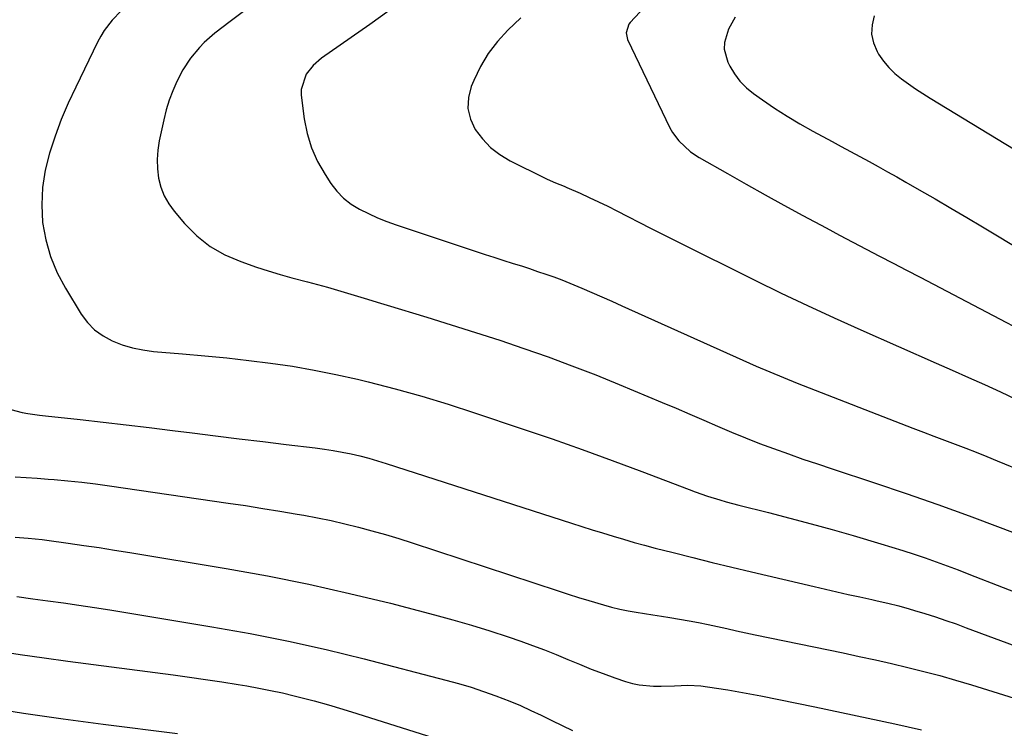
# Model space of a CAD drawing. Units: inches. Extents: x 1825563 to 1830972, y 415763 to 421026.
# Drawn here: x 1827546 to 1827848, y 419285 to 419502 of the extents above; entities that cross this region are included whole.
import ezdxf

# ---------------------------------------------------------------- set-up
doc = ezdxf.new("R2010")
doc.units = ezdxf.units.IN
doc.header["$MEASUREMENT"] = 0
doc.layers.add('7', color=7, linetype='Continuous')
doc.layers.add('8', color=7, linetype='Continuous')

msp = doc.modelspace()

# ---------------------------------------------------------------- linework, layer by layer
at = {"layer": '7', "color": 18}
for points in [[(1827576.92, 419504.71, 1848), (1827574.1, 419501.83, 1848), (1827571.66, 419498.64, 1848), (1827570.62, 419496.92, 1848), (1827569.67, 419495.14, 1848), (1827562.94, 419481.29, 1848), (1827560.67, 419476.34, 1848), (1827558.54, 419471.33, 1848), (1827556.64, 419466.23, 1848), (1827554.88, 419461.07, 1848), (1827553.59, 419455.83, 1848), (1827552.74, 419450.55, 1848), (1827552.55, 419445.2, 1848), (1827552.82, 419439.8, 1848), (1827553.78, 419434.48, 1848), (1827555.19, 419429.32, 1848), (1827557.26, 419424.39, 1848), (1827559.77, 419419.62, 1848), (1827564.64, 419411.71, 1848), (1827566.57, 419409.13, 1848), (1827568.76, 419406.85, 1848), (1827571.33, 419405, 1848), (1827574.16, 419403.45, 1848), (1827577.23, 419402.29, 1848), (1827580.35, 419401.34, 1848), (1827583.55, 419400.7, 1848), (1827586.8, 419400.27, 1848), (1827595.72, 419399.52, 1848), (1827602.48, 419398.91, 1848), (1827609.23, 419398.24, 1848), (1827615.97, 419397.48, 1848), (1827622.7, 419396.66, 1848), (1827629.41, 419395.68, 1848), (1827636.09, 419394.55, 1848), (1827642.72, 419393.2, 1848), (1827649.33, 419391.7, 1848), (1827652.64, 419390.89, 1848), (1827660.85, 419388.77, 1848), (1827669.02, 419386.51, 1848), (1827677.14, 419384.05, 1848), (1827685.21, 419381.45, 1848), (1827699.78, 419376.56, 1848), (1827709, 419373.4, 1848), (1827718.2, 419370.17, 1848), (1827727.36, 419366.82, 1848), (1827736.49, 419363.4, 1848), (1827750.99, 419357.87, 1848), (1827752.85, 419357.17, 1848), (1827756.61, 419355.88, 1848), (1827760.41, 419354.7, 1848), (1827762.32, 419354.15, 1848), (1827766.17, 419353.12, 1848), (1827775.34, 419350.82, 1848), (1827781.85, 419349.14, 1848), (1827788.34, 419347.42, 1848), (1827794.81, 419345.61, 1848), (1827801.27, 419343.75, 1848), (1827809.69, 419341.26, 1848), (1827813.12, 419340.23, 1848), (1827816.53, 419339.16, 1848), (1827819.93, 419338.05, 1848), (1827823.32, 419336.91, 1848), (1827826.69, 419335.73, 1848), (1827830.06, 419334.51, 1848), (1827833.4, 419333.25, 1848), (1827836.74, 419331.97, 1848), (1827857.73, 419323.73, 1848)], [(1827614.41, 419504.54, 1846), (1827610.32, 419501.45, 1846), (1827605.62, 419497.81, 1846), (1827602.37, 419495.01, 1846), (1827600.87, 419493.48, 1846), (1827598.1, 419490.2, 1846), (1827595.77, 419486.61, 1846), (1827593.94, 419482.99, 1846), (1827592.69, 419480.15, 1846), (1827591.58, 419477.26, 1846), (1827590.68, 419474.3, 1846), (1827589.92, 419471.3, 1846), (1827588.53, 419464.87, 1846), (1827588.08, 419462.02, 1846), (1827587.87, 419459.16, 1846), (1827587.99, 419456.29, 1846), (1827588.33, 419453.42, 1846), (1827589.06, 419450.65, 1846), (1827590.06, 419448.01, 1846), (1827591.47, 419445.56, 1846), (1827593.14, 419443.23, 1846), (1827596.33, 419439.45, 1846), (1827600.07, 419435.72, 1846), (1827604.13, 419432.45, 1846), (1827608.66, 419429.88, 1846), (1827613.52, 419427.78, 1846), (1827618.36, 419426.14, 1846), (1827621.96, 419424.98, 1846), (1827625.57, 419423.87, 1846), (1827629.21, 419422.85, 1846), (1827634.02, 419421.6, 1846), (1827637.1, 419420.81, 1846), (1827640.17, 419419.97, 1846), (1827643.22, 419419.08, 1846), (1827646.27, 419418.16, 1846), (1827649.3, 419417.21, 1846), (1827652.34, 419416.27, 1846), (1827655.38, 419415.34, 1846), (1827658.43, 419414.41, 1846), (1827670.6, 419410.74, 1846), (1827678.07, 419408.44, 1846), (1827685.52, 419406.09, 1846), (1827692.95, 419403.66, 1846), (1827700.36, 419401.17, 1846), (1827707.73, 419398.57, 1846), (1827715.06, 419395.87, 1846), (1827722.34, 419393.03, 1846), (1827729.58, 419390.08, 1846), (1827742.71, 419384.6, 1846), (1827746.97, 419382.8, 1846), (1827751.23, 419380.99, 1846), (1827755.48, 419379.15, 1846), (1827759.71, 419377.3, 1846), (1827763.96, 419375.48, 1846), (1827768.24, 419373.72, 1846), (1827772.55, 419372.05, 1846), (1827776.88, 419370.43, 1846), (1827781.44, 419368.8, 1846), (1827785.88, 419367.25, 1846), (1827790.32, 419365.74, 1846), (1827794.78, 419364.25, 1846), (1827807.8, 419359.97, 1846), (1827817.5, 419356.7, 1846), (1827827.16, 419353.35, 1846), (1827836.77, 419349.85, 1846), (1827846.35, 419346.26, 1846), (1827856.79, 419342.26, 1846)], [(1827658.93, 419504.72, 1844), (1827653.07, 419500.54, 1844), (1827638.33, 419490.18, 1844), (1827635.71, 419487.94, 1844), (1827633.56, 419485.25, 1844), (1827632.06, 419480.55, 1844), (1827632.09, 419478.87, 1844), (1827633.01, 419471.6, 1844), (1827633.92, 419467.07, 1844), (1827635.21, 419462.68, 1844), (1827637.09, 419458.52, 1844), (1827639.37, 419454.5, 1844), (1827641.17, 419451.78, 1844), (1827643.02, 419449.41, 1844), (1827645.06, 419447.26, 1844), (1827647.41, 419445.45, 1844), (1827649.97, 419443.85, 1844), (1827652.71, 419442.51, 1844), (1827655.48, 419441.25, 1844), (1827658.32, 419440.13, 1844), (1827661.19, 419439.09, 1844), (1827685.73, 419430.92, 1844), (1827688.44, 419430.02, 1844), (1827691.16, 419429.13, 1844), (1827693.89, 419428.26, 1844), (1827697.06, 419427.25, 1844), (1827699.56, 419426.45, 1844), (1827702.06, 419425.64, 1844), (1827704.55, 419424.81, 1844), (1827707.03, 419423.97, 1844), (1827709.5, 419423.1, 1844), (1827711.96, 419422.18, 1844), (1827714.4, 419421.22, 1844), (1827718.13, 419419.65, 1844), (1827721.19, 419418.32, 1844), (1827724.24, 419416.99, 1844), (1827727.29, 419415.64, 1844), (1827730.33, 419414.28, 1844), (1827767.4, 419397.56, 1844), (1827771.54, 419395.73, 1844), (1827775.71, 419393.95, 1844), (1827779.9, 419392.22, 1844), (1827784.1, 419390.55, 1844), (1827819.53, 419376.73, 1844), (1827822.77, 419375.48, 1844), (1827826.01, 419374.24, 1844), (1827829.26, 419373.01, 1844), (1827832.51, 419371.8, 1844), (1827835.76, 419370.58, 1844), (1827839, 419369.34, 1844), (1827842.23, 419368.05, 1844), (1827845.44, 419366.74, 1844), (1827853.9, 419363.24, 1844)], [(1827699.39, 419502.52, 1842), (1827695.44, 419498.74, 1842), (1827692.26, 419495.28, 1842), (1827689.4, 419491.6, 1842), (1827687.02, 419487.59, 1842), (1827684.96, 419483.37, 1842), (1827684.19, 419481.47, 1842), (1827683.36, 419478.08, 1842), (1827683.18, 419474.74, 1842), (1827683.97, 419471.49, 1842), (1827685.4, 419468.31, 1842), (1827687.64, 419465.4, 1842), (1827690.12, 419462.79, 1842), (1827693, 419460.6, 1842), (1827696.13, 419458.7, 1842), (1827706.62, 419453.46, 1842), (1827707.46, 419453.05, 1842), (1827710.06, 419451.97, 1842), (1827712.67, 419450.92, 1842), (1827713.53, 419450.55, 1842), (1827717.53, 419448.76, 1842), (1827720.38, 419447.46, 1842), (1827723.21, 419446.13, 1842), (1827726.03, 419444.76, 1842), (1827728.83, 419443.36, 1842), (1827739.17, 419438.09, 1842), (1827747.14, 419434.06, 1842), (1827755.12, 419430.04, 1842), (1827763.12, 419426.05, 1842), (1827771.12, 419422.08, 1842), (1827771.15, 419422.07, 1842), (1827779.2, 419418.16, 1842), (1827787.28, 419414.32, 1842), (1827795.41, 419410.58, 1842), (1827803.57, 419406.91, 1842), (1827826.72, 419396.69, 1842), (1827831.65, 419394.49, 1842), (1827836.58, 419392.29, 1842), (1827841.49, 419390.06, 1842), (1827846.4, 419387.81, 1842), (1827851.29, 419385.52, 1842)], [(1827765.11, 419502.75, 1838), (1827763.02, 419499.04, 1838), (1827761.84, 419494.98, 1838), (1827761.76, 419492.96, 1838), (1827762.85, 419489, 1838), (1827763.47, 419487.76, 1838), (1827764.91, 419485.34, 1838), (1827766.56, 419483.1, 1838), (1827768.52, 419481.12, 1838), (1827770.7, 419479.32, 1838), (1827773.44, 419477.38, 1838), (1827777.19, 419474.83, 1838), (1827781, 419472.37, 1838), (1827784.9, 419470.06, 1838), (1827788.86, 419467.84, 1838), (1827794.78, 419464.66, 1838), (1827797.63, 419463.13, 1838), (1827800.47, 419461.59, 1838), (1827803.3, 419460.04, 1838), (1827806.14, 419458.49, 1838), (1827808.96, 419456.92, 1838), (1827811.79, 419455.35, 1838), (1827814.6, 419453.76, 1838), (1827817.41, 419452.17, 1838), (1827821.53, 419449.82, 1838), (1827826.39, 419447.02, 1838), (1827831.23, 419444.21, 1838), (1827836.06, 419441.36, 1838), (1827840.87, 419438.48, 1838), (1827879.13, 419415.41, 1838)], [(1827807.72, 419503.18, 1836), (1827807.07, 419500.36, 1836), (1827806.92, 419497.58, 1836), (1827807.53, 419494.86, 1836), (1827808.64, 419492.19, 1836), (1827809.06, 419491.46, 1836), (1827810.53, 419489.3, 1836), (1827812.15, 419487.28, 1836), (1827814.01, 419485.47, 1836), (1827816.03, 419483.81, 1836), (1827818.19, 419482.28, 1836), (1827820.37, 419480.79, 1836), (1827822.59, 419479.35, 1836), (1827824.83, 419477.95, 1836), (1827866.05, 419452.83, 1836)], [(1827544.42, 419361.76, 1852), (1827547.78, 419361.58, 1852), (1827551.13, 419361.35, 1852), (1827554.48, 419361.1, 1852), (1827556.3, 419360.96, 1852), (1827560.55, 419360.57, 1852), (1827564.8, 419360.14, 1852), (1827569.04, 419359.62, 1852), (1827573.27, 419359.04, 1852), (1827609.73, 419353.74, 1852), (1827615.01, 419352.95, 1852), (1827620.27, 419352.13, 1852), (1827625.54, 419351.26, 1852), (1827630.79, 419350.37, 1852), (1827632.85, 419350.01, 1852), (1827637.06, 419349.22, 1852), (1827641.26, 419348.37, 1852), (1827645.44, 419347.41, 1852), (1827649.6, 419346.38, 1852), (1827653.74, 419345.27, 1852), (1827657.86, 419344.1, 1852), (1827661.96, 419342.85, 1852), (1827666.04, 419341.55, 1852), (1827710.81, 419326.82, 1852), (1827713.93, 419325.81, 1852), (1827717.07, 419324.81, 1852), (1827720.21, 419323.85, 1852), (1827724.7, 419322.51, 1852), (1827727.19, 419321.83, 1852), (1827729.7, 419321.21, 1852), (1827732.24, 419320.69, 1852), (1827734.78, 419320.24, 1852), (1827737.34, 419319.83, 1852), (1827739.9, 419319.43, 1852), (1827742.46, 419319.02, 1852), (1827745.02, 419318.61, 1852), (1827748.03, 419318.12, 1852), (1827750.95, 419317.62, 1852), (1827753.87, 419317.09, 1852), (1827756.77, 419316.5, 1852), (1827759.67, 419315.88, 1852), (1827762.56, 419315.24, 1852), (1827765.46, 419314.61, 1852), (1827768.36, 419313.99, 1852), (1827771.26, 419313.38, 1852), (1827798.16, 419307.78, 1852), (1827803.13, 419306.73, 1852), (1827808.08, 419305.64, 1852), (1827813.03, 419304.51, 1852), (1827817.97, 419303.35, 1852), (1827822.89, 419302.12, 1852), (1827827.79, 419300.82, 1852), (1827832.67, 419299.43, 1852), (1827837.53, 419297.96, 1852), (1827857.15, 419291.84, 1852)], [(1827544.43, 419343.29, 1854), (1827548.4, 419342.97, 1854), (1827552.65, 419342.53, 1854), (1827554.06, 419342.35, 1854), (1827560.68, 419341.44, 1854), (1827565.4, 419340.77, 1854), (1827570.12, 419340.08, 1854), (1827574.82, 419339.34, 1854), (1827579.53, 419338.58, 1854), (1827609.09, 419333.68, 1854), (1827621.76, 419331.4, 1854), (1827634.37, 419328.9, 1854), (1827646.91, 419326.06, 1854), (1827659.41, 419323, 1854), (1827672.88, 419319.5, 1854), (1827678.58, 419317.95, 1854), (1827684.26, 419316.31, 1854), (1827689.89, 419314.54, 1854), (1827695.5, 419312.68, 1854), (1827699.35, 419311.35, 1854), (1827703, 419310.05, 1854), (1827706.63, 419308.7, 1854), (1827710.22, 419307.26, 1854), (1827713.8, 419305.78, 1854), (1827717.37, 419304.29, 1854), (1827720.97, 419302.85, 1854), (1827724.59, 419301.49, 1854), (1827728.24, 419300.18, 1854), (1827731.48, 419299.05, 1854), (1827733.58, 419298.44, 1854), (1827735.71, 419297.97, 1854), (1827740.05, 419297.61, 1854), (1827742.42, 419297.62, 1854), (1827746.49, 419297.73, 1854), (1827750.56, 419297.86, 1854), (1827754.61, 419297.66, 1854), (1827759.4, 419296.99, 1854), (1827762.79, 419296.44, 1854), (1827766.18, 419295.87, 1854), (1827769.56, 419295.24, 1854), (1827772.93, 419294.58, 1854), (1827789.51, 419291.21, 1854), (1827797.7, 419289.52, 1854), (1827805.89, 419287.8, 1854), (1827814.07, 419286.04, 1854), (1827822.24, 419284.24, 1854)], [(1827544.94, 419325.07, 1856), (1827549.85, 419324.39, 1856), (1827554.44, 419323.78, 1856), (1827559.18, 419323.13, 1856), (1827563.93, 419322.45, 1856), (1827568.66, 419321.73, 1856), (1827573.4, 419320.97, 1856), (1827604.7, 419315.82, 1856), (1827616.44, 419313.73, 1856), (1827628.13, 419311.42, 1856), (1827639.75, 419308.8, 1856), (1827651.33, 419305.96, 1856), (1827676.39, 419299.47, 1856), (1827680.28, 419298.39, 1856), (1827684.14, 419297.24, 1856), (1827687.96, 419295.97, 1856), (1827691.76, 419294.61, 1856), (1827695.98, 419292.98, 1856), (1827699.25, 419291.62, 1856), (1827702.47, 419290.17, 1856), (1827705.67, 419288.65, 1856), (1827708.85, 419287.09, 1856), (1827712.03, 419285.53, 1856), (1827715.21, 419283.98, 1856)], [(1827538.59, 419308.4, 1858), (1827545.92, 419307.29, 1858), (1827553.25, 419306.24, 1858), (1827560.58, 419305.24, 1858), (1827592.79, 419301.02, 1858), (1827597.79, 419300.34, 1858), (1827602.78, 419299.63, 1858), (1827607.77, 419298.87, 1858), (1827612.75, 419298.08, 1858), (1827615.4, 419297.65, 1858), (1827619.05, 419297.01, 1858), (1827622.68, 419296.3, 1858), (1827626.29, 419295.51, 1858), (1827629.89, 419294.65, 1858), (1827631.58, 419294.23, 1858), (1827636.01, 419293.07, 1858), (1827640.41, 419291.86, 1858), (1827644.8, 419290.57, 1858), (1827649.17, 419289.23, 1858), (1827690.16, 419276.22, 1858)]]:
    msp.add_polyline3d(points, dxfattribs=at)
at = {"layer": '8', "color": 18}
for points in [[(1827741.92, 419510.81, 1840), (1827732.93, 419501.12, 1840), (1827732.5, 419500.57, 1840), (1827731.64, 419497.97, 1840), (1827732.06, 419495.96, 1840), (1827745.09, 419468.87, 1840), (1827745.87, 419467.44, 1840), (1827747.77, 419464.81, 1840), (1827751.36, 419461.49, 1840), (1827754.1, 419459.7, 1840), (1827762.73, 419454.79, 1840), (1827768.49, 419451.54, 1840), (1827774.26, 419448.31, 1840), (1827780.05, 419445.12, 1840), (1827785.85, 419441.95, 1840), (1827792.94, 419438.11, 1840), (1827797.03, 419435.91, 1840), (1827801.13, 419433.73, 1840), (1827805.25, 419431.59, 1840), (1827809.37, 419429.46, 1840), (1827813.51, 419427.34, 1840), (1827817.63, 419425.21, 1840), (1827821.75, 419423.07, 1840), (1827825.87, 419420.92, 1840), (1827872.54, 419396.36, 1840)], [(1827543.08, 419382.48, 1850), (1827546.53, 419381.5, 1850), (1827548.31, 419381.19, 1850), (1827551.9, 419380.67, 1850), (1827553.71, 419380.46, 1850), (1827564.27, 419379.35, 1850), (1827571.35, 419378.58, 1850), (1827578.43, 419377.78, 1850), (1827585.5, 419376.93, 1850), (1827592.57, 419376.05, 1850), (1827598.61, 419375.27, 1850), (1827605.83, 419374.36, 1850), (1827613.05, 419373.46, 1850), (1827620.26, 419372.58, 1850), (1827627.49, 419371.72, 1850), (1827636.4, 419370.67, 1850), (1827639.16, 419370.3, 1850), (1827641.91, 419369.88, 1850), (1827644.64, 419369.38, 1850), (1827647.37, 419368.82, 1850), (1827650.08, 419368.19, 1850), (1827652.78, 419367.5, 1850), (1827655.46, 419366.74, 1850), (1827658.12, 419365.92, 1850), (1827714.88, 419347.61, 1850), (1827718.07, 419346.59, 1850), (1827721.27, 419345.58, 1850), (1827724.47, 419344.58, 1850), (1827727.67, 419343.59, 1850), (1827730.88, 419342.63, 1850), (1827734.1, 419341.7, 1850), (1827737.33, 419340.82, 1850), (1827740.57, 419339.96, 1850), (1827746.07, 419338.55, 1850), (1827752.07, 419337.03, 1850), (1827758.07, 419335.53, 1850), (1827764.09, 419334.07, 1850), (1827770.11, 419332.63, 1850), (1827789.29, 419328.11, 1850), (1827792.78, 419327.29, 1850), (1827796.28, 419326.49, 1850), (1827799.77, 419325.71, 1850), (1827803.27, 419324.94, 1850), (1827806.97, 419324.14, 1850), (1827808.63, 419323.78, 1850), (1827811.92, 419323.03, 1850), (1827815.21, 419322.23, 1850), (1827818.47, 419321.33, 1850), (1827820.09, 419320.84, 1850), (1827823.26, 419319.86, 1850), (1827826.45, 419318.83, 1850), (1827829.62, 419317.77, 1850), (1827832.78, 419316.67, 1850), (1827835.93, 419315.53, 1850), (1827868.3, 419303.5, 1850)], [(1827534.75, 419291.22, 1860), (1827546.92, 419289.32, 1860), (1827559.11, 419287.58, 1860), (1827571.32, 419285.95, 1860), (1827594.17, 419283.07, 1860)]]:
    msp.add_polyline3d(points, dxfattribs=at)

doc.saveas('drawing.dxf')
